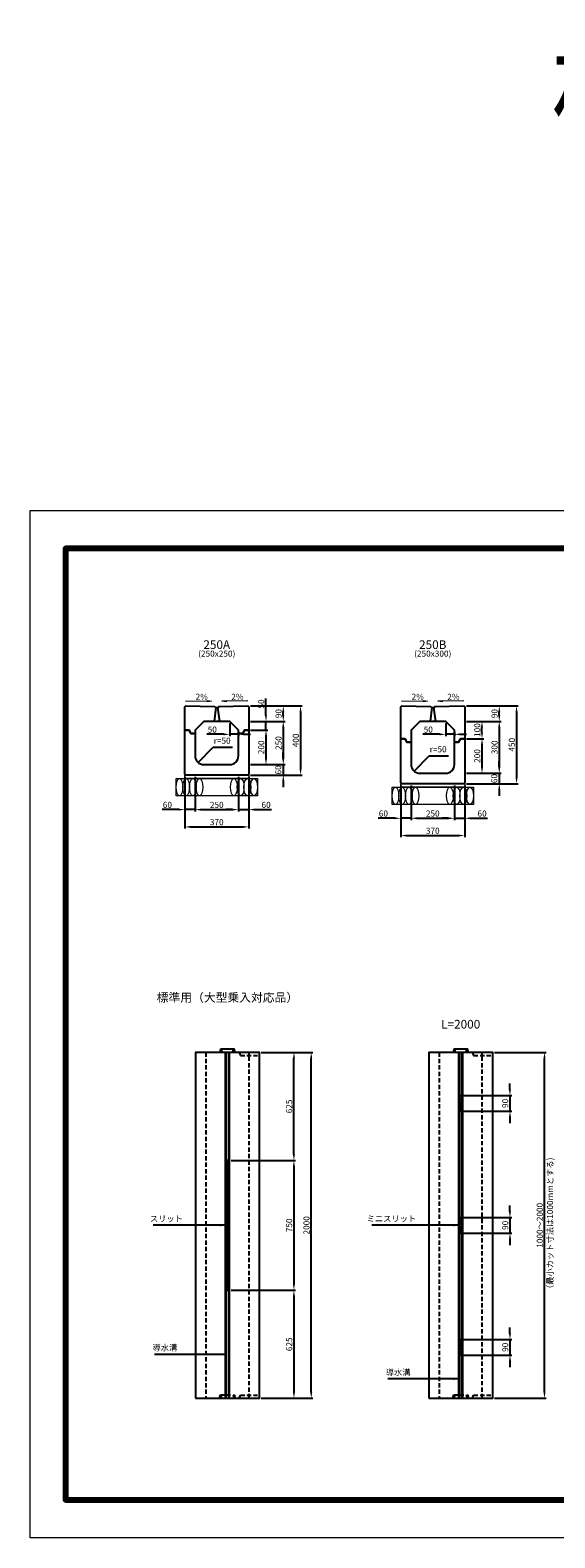
# Model space of a CAD drawing. Extents: x 0 to 68580, y 6289 to 15005.
# Drawn here: x 0 to 3037, y 6289 to 15005 of the extents above; entities that cross this region are included whole.
import ezdxf
from ezdxf.enums import TextEntityAlignment as Align

# ---------------------------------------------------------------- set-up
doc = ezdxf.new("R2010")
doc.units = 0
doc.header["$LTSCALE"] = 100
doc.header["$MEASUREMENT"] = 0
doc.header["$PDMODE"] = 2
doc.linetypes.add('DASHED', pattern=[0.75, 0.5, -0.25])
doc.linetypes.add('HIDDEN', pattern=[0.375, 0.25, -0.125])
doc.layers.get('Defpoints').update_dxf_attribs({"linetype": 'CONTINUOUS'})
for name, color, linetype, lineweight in [('D-BGD', 4, 'CONTINUOUS', 13), ('D-OTRS', 7, 'CONTINUOUS', 13), ('D-STR', 1, 'CONTINUOUS', 25), ('D-STR-DIM', 7, 'CONTINUOUS', 13), ('D-STR-TXT', 7, 'CONTINUOUS', 13), ('D-TTL', 2, 'CONTINUOUS', 80)]:
    doc.layers.add(name, color=color, linetype=linetype, lineweight=lineweight)
doc.dimstyles.new('A1-10', dxfattribs={"dimscale": 10, "dimtxt": 3.5, "dimasz": 3.5, "dimexe": 1, "dimexo": 1, "dimgap": 1, "dimtad": 1, "dimdec": 0, "dimzin": 0, "dimdsep": 46, "dimtxsty": 'Standard', "dimcen": 0.09, "dimadec": 0, "dimazin": 0, "dimtfac": 1, "dimtdec": 0, "dimtmove": 0, "dimatfit": 3, "dimfxl": 1, "dimtolj": 1, "dimtzin": 0, "dimarcsym": 0})

# ---------------------------------------------------------------- blocks, each defined once
blk = doc.blocks.new('*D67')
at = {"layer": 'D-STR-DIM', "color": 0, "linetype": 'Continuous', "lineweight": -2, "transparency": 16777216}
for p, q in [((1275, 11098.8), (1575, 11098.8)), ((1565, 11063.8), (1565, 10733.8)), ((1275, 10698.8), (1575, 10698.8))]:
    blk.add_line(p, q, dxfattribs=at)
at = {"layer": 'D-STR-DIM', "color": 0, "linetype": 'Continuous', "transparency": 16777216}
for points in [[(1559.2, 11063.8), (1570.8, 11063.8), (1565, 11098.8)], [(1559.2, 10733.8), (1570.8, 10733.8), (1565, 10698.8)]]:
    blk.add_solid(points, dxfattribs=at)
at = {"layer": 'Defpoints', "color": 0, "linetype": 'Continuous', "transparency": 16777216}
for p in [(1265, 11098.8), (1265, 10698.8), (1565, 10698.8)]:
    blk.add_point(p, dxfattribs=at)
at = {"layer": 'D-STR-DIM', "color": 0, "linetype": 'Continuous', "transparency": 16777216, "insert": (1537.5, 10898.8), "char_height": 35, "attachment_point": 5, "rotation": 90}
blk.add_mtext('\\A1;400', dxfattribs=at)
blk = doc.blocks.new('*D68')
at = {"layer": 'D-STR-DIM', "color": 0, "linetype": 'Continuous', "lineweight": -2, "transparency": 16777216}
for p, q in [((1275, 11008.8), (1475, 11008.8)), ((1465, 10973.8), (1465, 10793.8)), ((1275, 10758.8), (1475, 10758.8))]:
    blk.add_line(p, q, dxfattribs=at)
at = {"layer": 'D-STR-DIM', "color": 0, "linetype": 'Continuous', "transparency": 16777216}
for points in [[(1459.2, 10973.8), (1470.8, 10973.8), (1465, 11008.8)], [(1459.2, 10793.8), (1470.8, 10793.8), (1465, 10758.8)]]:
    blk.add_solid(points, dxfattribs=at)
at = {"layer": 'Defpoints', "color": 0, "linetype": 'Continuous', "transparency": 16777216}
for p in [(1265, 11008.8), (1265, 10758.8), (1465, 10758.8)]:
    blk.add_point(p, dxfattribs=at)
at = {"layer": 'D-STR-DIM', "color": 0, "linetype": 'Continuous', "transparency": 16777216, "insert": (1437.5, 10883.8), "char_height": 35, "attachment_point": 5, "rotation": 90}
blk.add_mtext('\\A1;250', dxfattribs=at)
blk = doc.blocks.new('*D69')
at = {"layer": 'D-STR-DIM', "color": 0, "linetype": 'Continuous', "lineweight": -2, "transparency": 16777216}
for p, q in [((1275, 11008.8), (1475, 11008.8)), ((1465, 11043.8), (1465, 11063.8))]:
    blk.add_line(p, q, dxfattribs=at)
at = {"layer": 'D-STR-DIM', "color": 0, "linetype": 'Continuous', "transparency": 16777216}
for points in [[(1459.2, 11063.8), (1470.8, 11063.8), (1465, 11098.8)], [(1459.2, 11043.8), (1470.8, 11043.8), (1465, 11008.8)]]:
    blk.add_solid(points, dxfattribs=at)
at = {"layer": 'Defpoints', "color": 0, "linetype": 'Continuous', "transparency": 16777216}
for p in [(1465, 11098.8), (1465, 11098.8), (1265, 11008.8)]:
    blk.add_point(p, dxfattribs=at)
at = {"layer": 'D-STR-DIM', "color": 0, "linetype": 'Continuous', "transparency": 16777216, "insert": (1437.5, 11053.8), "char_height": 35, "attachment_point": 5, "rotation": 90}
blk.add_mtext('\\A1;90', dxfattribs=at)
blk = doc.blocks.new('*D70')
at = {"layer": 'D-STR-DIM', "color": 0, "linetype": 'Continuous', "lineweight": -2, "transparency": 16777216}
for p, q in [((1465, 10793.8), (1465, 10828.8)), ((1275, 10758.8), (1475, 10758.8)), ((1465, 10758.8), (1465, 10698.8)), ((1465, 10663.8), (1465, 10628.8))]:
    blk.add_line(p, q, dxfattribs=at)
at = {"layer": 'D-STR-DIM', "color": 0, "linetype": 'Continuous', "transparency": 16777216}
for points in [[(1459.2, 10793.8), (1470.8, 10793.8), (1465, 10758.8)], [(1459.2, 10663.8), (1470.8, 10663.8), (1465, 10698.8)]]:
    blk.add_solid(points, dxfattribs=at)
at = {"layer": 'Defpoints', "color": 0, "linetype": 'Continuous', "transparency": 16777216}
for p in [(1265, 10758.8), (1465, 10698.8), (1465, 10698.8)]:
    blk.add_point(p, dxfattribs=at)
at = {"layer": 'D-STR-DIM', "color": 0, "linetype": 'Continuous', "transparency": 16777216, "insert": (1436.1, 10728.4), "char_height": 35, "attachment_point": 5, "rotation": 90}
blk.add_mtext('\\A1;60', dxfattribs=at)
blk = doc.blocks.new('*D71')
at = {"layer": 'D-STR-DIM', "color": 0, "lineweight": -2, "transparency": 16777216}
for p, q in [((1275, 10958.8), (1375, 10958.8)), ((1365, 10923.8), (1365, 10793.8)), ((1275, 10758.8), (1375, 10758.8))]:
    blk.add_line(p, q, dxfattribs=at)
at = {"layer": 'D-STR-DIM', "color": 0, "transparency": 16777216}
for points in [[(1359.2, 10923.8), (1370.8, 10923.8), (1365, 10958.8)], [(1359.2, 10793.8), (1370.8, 10793.8), (1365, 10758.8)]]:
    blk.add_solid(points, dxfattribs=at)
at = {"layer": 'Defpoints', "color": 0, "transparency": 16777216}
for p in [(1265, 10958.8), (1265, 10758.8), (1365, 10758.8)]:
    blk.add_point(p, dxfattribs=at)
at = {"layer": 'D-STR-DIM', "color": 0, "transparency": 16777216, "insert": (1337.5, 10858.8), "char_height": 35, "attachment_point": 5, "rotation": 90}
blk.add_mtext('\\A1;200', dxfattribs=at)
blk = doc.blocks.new('*D63')
at = {"layer": 'D-STR-DIM', "color": 0, "linetype": 'Continuous', "lineweight": -2, "transparency": 16777216}
for p, q in [((895, 10688.8), (895, 10388.8)), ((1265, 10688.8), (1265, 10388.8)), ((930, 10398.8), (1230, 10398.8))]:
    blk.add_line(p, q, dxfattribs=at)
at = {"layer": 'D-STR-DIM', "color": 0, "linetype": 'Continuous', "transparency": 16777216}
for points in [[(930, 10404.6), (930, 10393), (895, 10398.8)], [(1230, 10404.6), (1230, 10393), (1265, 10398.8)]]:
    blk.add_solid(points, dxfattribs=at)
at = {"layer": 'Defpoints', "color": 0, "linetype": 'Continuous', "transparency": 16777216}
for p in [(895, 10698.8), (1265, 10698.8), (1265, 10398.8)]:
    blk.add_point(p, dxfattribs=at)
at = {"layer": 'D-STR-DIM', "color": 0, "linetype": 'Continuous', "transparency": 16777216, "insert": (1080, 10426.3), "char_height": 35, "attachment_point": 5}
blk.add_mtext('\\A1;370', dxfattribs=at)
blk = doc.blocks.new('*D64')
at = {"layer": 'D-STR-DIM', "color": 0, "linetype": 'Continuous', "lineweight": -2, "transparency": 16777216}
for p, q in [((955, 10688.8), (955, 10488.8)), ((1205, 10688.8), (1205, 10488.8)), ((990, 10498.8), (1170, 10498.8))]:
    blk.add_line(p, q, dxfattribs=at)
at = {"layer": 'D-STR-DIM', "color": 0, "linetype": 'Continuous', "transparency": 16777216}
for points in [[(990, 10504.6), (990, 10493), (955, 10498.8)], [(1170, 10504.6), (1170, 10493), (1205, 10498.8)]]:
    blk.add_solid(points, dxfattribs=at)
at = {"layer": 'Defpoints', "color": 0, "linetype": 'Continuous', "transparency": 16777216}
for p in [(955, 10698.8), (1205, 10698.8), (1205, 10498.8)]:
    blk.add_point(p, dxfattribs=at)
at = {"layer": 'D-STR-DIM', "color": 0, "linetype": 'Continuous', "transparency": 16777216, "insert": (1080, 10526.3), "char_height": 35, "attachment_point": 5}
blk.add_mtext('\\A1;250', dxfattribs=at)
blk = doc.blocks.new('*D65')
at = {"layer": 'D-STR-DIM', "color": 0, "linetype": 'Continuous', "lineweight": -2, "transparency": 16777216}
for p, q in [((1170, 10498.8), (1135, 10498.8)), ((1205, 10498.8), (1265, 10498.8)), ((1300, 10498.8), (1396.2, 10498.8))]:
    blk.add_line(p, q, dxfattribs=at)
at = {"layer": 'D-STR-DIM', "color": 0, "linetype": 'Continuous', "transparency": 16777216}
for points in [[(1170, 10504.6), (1170, 10493), (1205, 10498.8)], [(1300, 10504.6), (1300, 10493), (1265, 10498.8)]]:
    blk.add_solid(points, dxfattribs=at)
at = {"layer": 'Defpoints', "color": 0, "linetype": 'Continuous', "transparency": 16777216}
for p in [(1205, 10498.8), (1265, 10498.8), (1265, 10498.8)]:
    blk.add_point(p, dxfattribs=at)
at = {"layer": 'D-STR-DIM', "color": 0, "linetype": 'Continuous', "transparency": 16777216, "insert": (1365.6, 10526.3), "char_height": 35, "attachment_point": 5}
blk.add_mtext('\\A1;60', dxfattribs=at)
blk = doc.blocks.new('*D66')
at = {"layer": 'D-STR-DIM', "color": 0, "linetype": 'Continuous', "lineweight": -2, "transparency": 16777216}
for p, q in [((860, 10498.8), (763.8, 10498.8)), ((955, 10498.8), (895, 10498.8)), ((990, 10498.8), (1025, 10498.8))]:
    blk.add_line(p, q, dxfattribs=at)
at = {"layer": 'D-STR-DIM', "color": 0, "linetype": 'Continuous', "transparency": 16777216}
for points in [[(860, 10504.6), (860, 10493), (895, 10498.8)], [(990, 10504.6), (990, 10493), (955, 10498.8)]]:
    blk.add_solid(points, dxfattribs=at)
at = {"layer": 'Defpoints', "color": 0, "linetype": 'Continuous', "transparency": 16777216}
for p in [(895, 10498.8), (895, 10498.8), (955, 10498.8)]:
    blk.add_point(p, dxfattribs=at)
at = {"layer": 'D-STR-DIM', "color": 0, "linetype": 'Continuous', "transparency": 16777216, "insert": (794.4, 10526.3), "char_height": 35, "attachment_point": 5}
blk.add_mtext('\\A1;60', dxfattribs=at)
blk = doc.blocks.new('*D72')
at = {"layer": 'D-STR-DIM', "color": 0, "linetype": 'Continuous', "lineweight": -2, "transparency": 16777216}
for p, q in [((1365, 11043.8), (1365, 11140.6)), ((1275, 11008.8), (1375, 11008.8)), ((1365, 10958.8), (1365, 11008.8)), ((1275, 10958.8), (1375, 10958.8)), ((1365, 10923.8), (1365, 10888.8))]:
    blk.add_line(p, q, dxfattribs=at)
at = {"layer": 'D-STR-DIM', "color": 0, "linetype": 'Continuous', "transparency": 16777216}
for points in [[(1359.2, 11043.8), (1370.8, 11043.8), (1365, 11008.8)], [(1359.2, 10923.8), (1370.8, 10923.8), (1365, 10958.8)]]:
    blk.add_solid(points, dxfattribs=at)
at = {"layer": 'Defpoints', "color": 0, "linetype": 'Continuous', "transparency": 16777216}
for p in [(1265, 11008.8), (1365, 11008.8), (1265, 10958.8)]:
    blk.add_point(p, dxfattribs=at)
at = {"layer": 'D-STR-DIM', "color": 0, "linetype": 'Continuous', "transparency": 16777216, "insert": (1337.5, 11109.7), "char_height": 35, "attachment_point": 5, "rotation": 90}
blk.add_mtext('\\A1;50', dxfattribs=at)
blk = doc.blocks.new('*D73')
at = {"layer": 'D-STR-DIM', "color": 0, "linetype": 'Continuous', "lineweight": -2, "transparency": 16777216}
for p, q in [((2525, 11098.8), (2825, 11098.8)), ((2815, 11063.8), (2815, 10683.8)), ((2525, 10648.8), (2825, 10648.8))]:
    blk.add_line(p, q, dxfattribs=at)
at = {"layer": 'D-STR-DIM', "color": 0, "linetype": 'Continuous', "transparency": 16777216}
for points in [[(2809.2, 11063.8), (2820.8, 11063.8), (2815, 11098.8)], [(2809.2, 10683.8), (2820.8, 10683.8), (2815, 10648.8)]]:
    blk.add_solid(points, dxfattribs=at)
at = {"layer": 'Defpoints', "color": 0, "linetype": 'Continuous', "transparency": 16777216}
for p in [(2515, 11098.8), (2515, 10648.8), (2815, 10648.8)]:
    blk.add_point(p, dxfattribs=at)
at = {"layer": 'D-STR-DIM', "color": 0, "linetype": 'Continuous', "transparency": 16777216, "insert": (2787.5, 10873.8), "char_height": 35, "attachment_point": 5, "rotation": 90}
blk.add_mtext('\\A1;450', dxfattribs=at)
blk = doc.blocks.new('*D74')
at = {"layer": 'D-STR-DIM', "color": 0, "linetype": 'Continuous', "lineweight": -2, "transparency": 16777216}
for p, q in [((2525, 11008.8), (2725, 11008.8)), ((2715, 10973.8), (2715, 10743.8)), ((2525, 10708.8), (2725, 10708.8))]:
    blk.add_line(p, q, dxfattribs=at)
at = {"layer": 'D-STR-DIM', "color": 0, "linetype": 'Continuous', "transparency": 16777216}
for points in [[(2709.2, 10973.8), (2720.8, 10973.8), (2715, 11008.8)], [(2709.2, 10743.8), (2720.8, 10743.8), (2715, 10708.8)]]:
    blk.add_solid(points, dxfattribs=at)
at = {"layer": 'Defpoints', "color": 0, "linetype": 'Continuous', "transparency": 16777216}
for p in [(2515, 11008.8), (2515, 10708.8), (2715, 10708.8)]:
    blk.add_point(p, dxfattribs=at)
at = {"layer": 'D-STR-DIM', "color": 0, "linetype": 'Continuous', "transparency": 16777216, "insert": (2687.5, 10858.8), "char_height": 35, "attachment_point": 5, "rotation": 90}
blk.add_mtext('\\A1;300', dxfattribs=at)
blk = doc.blocks.new('*D75')
at = {"layer": 'D-STR-DIM', "color": 0, "linetype": 'Continuous', "lineweight": -2, "transparency": 16777216}
for p, q in [((2525, 11008.8), (2725, 11008.8)), ((2715, 11043.8), (2715, 11063.8))]:
    blk.add_line(p, q, dxfattribs=at)
at = {"layer": 'D-STR-DIM', "color": 0, "linetype": 'Continuous', "transparency": 16777216}
for points in [[(2709.2, 11063.8), (2720.8, 11063.8), (2715, 11098.8)], [(2709.2, 11043.8), (2720.8, 11043.8), (2715, 11008.8)]]:
    blk.add_solid(points, dxfattribs=at)
at = {"layer": 'Defpoints', "color": 0, "linetype": 'Continuous', "transparency": 16777216}
for p in [(2715, 11098.8), (2715, 11098.8), (2515, 11008.8)]:
    blk.add_point(p, dxfattribs=at)
at = {"layer": 'D-STR-DIM', "color": 0, "linetype": 'Continuous', "transparency": 16777216, "insert": (2687.5, 11053.8), "char_height": 35, "attachment_point": 5, "rotation": 90}
blk.add_mtext('\\A1;90', dxfattribs=at)
blk = doc.blocks.new('*D76')
at = {"layer": 'D-STR-DIM', "color": 0, "linetype": 'Continuous', "lineweight": -2, "transparency": 16777216}
for p, q in [((2715, 10743.8), (2715, 10778.8)), ((2525, 10708.8), (2725, 10708.8)), ((2715, 10708.8), (2715, 10648.8)), ((2715, 10613.8), (2715, 10578.8))]:
    blk.add_line(p, q, dxfattribs=at)
at = {"layer": 'D-STR-DIM', "color": 0, "linetype": 'Continuous', "transparency": 16777216}
for points in [[(2709.2, 10743.8), (2720.8, 10743.8), (2715, 10708.8)], [(2709.2, 10613.8), (2720.8, 10613.8), (2715, 10648.8)]]:
    blk.add_solid(points, dxfattribs=at)
at = {"layer": 'Defpoints', "color": 0, "linetype": 'Continuous', "transparency": 16777216}
for p in [(2515, 10708.8), (2715, 10648.8), (2715, 10648.8)]:
    blk.add_point(p, dxfattribs=at)
at = {"layer": 'D-STR-DIM', "color": 0, "linetype": 'Continuous', "transparency": 16777216, "insert": (2686.1, 10678.4), "char_height": 35, "attachment_point": 5, "rotation": 90}
blk.add_mtext('\\A1;60', dxfattribs=at)
blk = doc.blocks.new('*D77')
at = {"layer": 'D-STR-DIM', "color": 0, "lineweight": -2, "transparency": 16777216}
for p, q in [((2525, 10908.8), (2625, 10908.8)), ((2615, 10873.8), (2615, 10743.8)), ((2525, 10708.8), (2625, 10708.8))]:
    blk.add_line(p, q, dxfattribs=at)
at = {"layer": 'D-STR-DIM', "color": 0, "transparency": 16777216}
for points in [[(2609.2, 10873.8), (2620.8, 10873.8), (2615, 10908.8)], [(2609.2, 10743.8), (2620.8, 10743.8), (2615, 10708.8)]]:
    blk.add_solid(points, dxfattribs=at)
at = {"layer": 'Defpoints', "color": 0, "transparency": 16777216}
for p in [(2515, 10908.8), (2515, 10708.8), (2615, 10708.8)]:
    blk.add_point(p, dxfattribs=at)
at = {"layer": 'D-STR-DIM', "color": 0, "transparency": 16777216, "insert": (2587.5, 10808.8), "char_height": 35, "attachment_point": 5, "rotation": 90}
blk.add_mtext('\\A1;200', dxfattribs=at)
blk = doc.blocks.new('*D78')
at = {"layer": 'D-STR-DIM', "color": 0, "linetype": 'Continuous', "lineweight": -2, "transparency": 16777216}
for p, q in [((2145, 10638.8), (2145, 10338.8)), ((2515, 10638.8), (2515, 10338.8)), ((2180, 10348.8), (2480, 10348.8))]:
    blk.add_line(p, q, dxfattribs=at)
at = {"layer": 'D-STR-DIM', "color": 0, "linetype": 'Continuous', "transparency": 16777216}
for points in [[(2180, 10354.6), (2180, 10343), (2145, 10348.8)], [(2480, 10354.6), (2480, 10343), (2515, 10348.8)]]:
    blk.add_solid(points, dxfattribs=at)
at = {"layer": 'Defpoints', "color": 0, "linetype": 'Continuous', "transparency": 16777216}
for p in [(2145, 10648.8), (2515, 10648.8), (2515, 10348.8)]:
    blk.add_point(p, dxfattribs=at)
at = {"layer": 'D-STR-DIM', "color": 0, "linetype": 'Continuous', "transparency": 16777216, "insert": (2330, 10376.3), "char_height": 35, "attachment_point": 5}
blk.add_mtext('\\A1;370', dxfattribs=at)
blk = doc.blocks.new('*D79')
at = {"layer": 'D-STR-DIM', "color": 0, "linetype": 'Continuous', "lineweight": -2, "transparency": 16777216}
for p, q in [((2205, 10638.8), (2205, 10438.8)), ((2455, 10638.8), (2455, 10438.8)), ((2240, 10448.8), (2420, 10448.8))]:
    blk.add_line(p, q, dxfattribs=at)
at = {"layer": 'D-STR-DIM', "color": 0, "linetype": 'Continuous', "transparency": 16777216}
for points in [[(2240, 10454.6), (2240, 10443), (2205, 10448.8)], [(2420, 10454.6), (2420, 10443), (2455, 10448.8)]]:
    blk.add_solid(points, dxfattribs=at)
at = {"layer": 'Defpoints', "color": 0, "linetype": 'Continuous', "transparency": 16777216}
for p in [(2205, 10648.8), (2455, 10648.8), (2455, 10448.8)]:
    blk.add_point(p, dxfattribs=at)
at = {"layer": 'D-STR-DIM', "color": 0, "linetype": 'Continuous', "transparency": 16777216, "insert": (2330, 10476.3), "char_height": 35, "attachment_point": 5}
blk.add_mtext('\\A1;250', dxfattribs=at)
blk = doc.blocks.new('*D80')
at = {"layer": 'D-STR-DIM', "color": 0, "linetype": 'Continuous', "lineweight": -2, "transparency": 16777216}
for p, q in [((2420, 10448.8), (2385, 10448.8)), ((2455, 10448.8), (2515, 10448.8)), ((2550, 10448.8), (2646.2, 10448.8))]:
    blk.add_line(p, q, dxfattribs=at)
at = {"layer": 'D-STR-DIM', "color": 0, "linetype": 'Continuous', "transparency": 16777216}
for points in [[(2420, 10454.6), (2420, 10443), (2455, 10448.8)], [(2550, 10454.6), (2550, 10443), (2515, 10448.8)]]:
    blk.add_solid(points, dxfattribs=at)
at = {"layer": 'Defpoints', "color": 0, "linetype": 'Continuous', "transparency": 16777216}
for p in [(2455, 10448.8), (2515, 10448.8), (2515, 10448.8)]:
    blk.add_point(p, dxfattribs=at)
at = {"layer": 'D-STR-DIM', "color": 0, "linetype": 'Continuous', "transparency": 16777216, "insert": (2615.6, 10476.3), "char_height": 35, "attachment_point": 5}
blk.add_mtext('\\A1;60', dxfattribs=at)
blk = doc.blocks.new('*D81')
at = {"layer": 'D-STR-DIM', "color": 0, "linetype": 'Continuous', "lineweight": -2, "transparency": 16777216}
for p, q in [((2110, 10448.8), (2013.8, 10448.8)), ((2205, 10448.8), (2145, 10448.8)), ((2240, 10448.8), (2275, 10448.8))]:
    blk.add_line(p, q, dxfattribs=at)
at = {"layer": 'D-STR-DIM', "color": 0, "linetype": 'Continuous', "transparency": 16777216}
for points in [[(2110, 10454.6), (2110, 10443), (2145, 10448.8)], [(2240, 10454.6), (2240, 10443), (2205, 10448.8)]]:
    blk.add_solid(points, dxfattribs=at)
at = {"layer": 'Defpoints', "color": 0, "linetype": 'Continuous', "transparency": 16777216}
for p in [(2145, 10448.8), (2145, 10448.8), (2205, 10448.8)]:
    blk.add_point(p, dxfattribs=at)
at = {"layer": 'D-STR-DIM', "color": 0, "linetype": 'Continuous', "transparency": 16777216, "insert": (2044.4, 10476.3), "char_height": 35, "attachment_point": 5}
blk.add_mtext('\\A1;60', dxfattribs=at)
blk = doc.blocks.new('*D82')
at = {"layer": 'D-STR-DIM', "color": 0, "linetype": 'Continuous', "lineweight": -2, "transparency": 16777216}
for p, q in [((2525, 11008.8), (2625, 11008.8)), ((2525, 10908.8), (2625, 10908.8)), ((2615, 10943.8), (2615, 10973.8))]:
    blk.add_line(p, q, dxfattribs=at)
at = {"layer": 'D-STR-DIM', "color": 0, "linetype": 'Continuous', "transparency": 16777216}
for points in [[(2609.2, 10973.8), (2620.8, 10973.8), (2615, 11008.8)], [(2609.2, 10943.8), (2620.8, 10943.8), (2615, 10908.8)]]:
    blk.add_solid(points, dxfattribs=at)
at = {"layer": 'Defpoints', "color": 0, "linetype": 'Continuous', "transparency": 16777216}
for p in [(2515, 11008.8), (2615, 11008.8), (2515, 10908.8)]:
    blk.add_point(p, dxfattribs=at)
at = {"layer": 'D-STR-DIM', "color": 0, "linetype": 'Continuous', "transparency": 16777216, "insert": (2587.5, 10958.8), "char_height": 35, "attachment_point": 5, "rotation": 90}
blk.add_mtext('\\A1;100', dxfattribs=at)
blk = doc.blocks.new('*D83')
at = {"layer": 'D-STR-DIM', "color": 0, "linetype": 'Continuous', "lineweight": -2, "transparency": 16777216}
for p, q in [((1155, 10998.8), (1155, 10924.1)), ((1120, 10934.1), (1023.2, 10934.1)), ((1205, 10934.1), (1155, 10934.1)), ((1205, 10948.8), (1205, 10924.1)), ((1240, 10934.1), (1275, 10934.1))]:
    blk.add_line(p, q, dxfattribs=at)
at = {"layer": 'D-STR-DIM', "color": 0, "linetype": 'Continuous', "transparency": 16777216}
for points in [[(1120, 10939.9), (1120, 10928.2), (1155, 10934.1)], [(1240, 10939.9), (1240, 10928.2), (1205, 10934.1)]]:
    blk.add_solid(points, dxfattribs=at)
at = {"layer": 'Defpoints', "color": 0, "linetype": 'Continuous', "transparency": 16777216}
for p in [(1155, 11008.8), (1155, 10934.1), (1205, 10958.8)]:
    blk.add_point(p, dxfattribs=at)
at = {"layer": 'D-STR-DIM', "color": 0, "linetype": 'Continuous', "transparency": 16777216, "insert": (1054.1, 10961.6), "char_height": 35, "attachment_point": 5}
blk.add_mtext('\\A1;50', dxfattribs=at)
blk = doc.blocks.new('*D84')
at = {"layer": 'D-STR-DIM', "color": 0, "linetype": 'Continuous', "lineweight": -2, "transparency": 16777216}
for p, q in [((2405, 10998.8), (2405, 10924.1)), ((2370, 10934.1), (2273.2, 10934.1)), ((2455, 10934.1), (2405, 10934.1)), ((2455, 10948.8), (2455, 10924.1)), ((2490, 10934.1), (2525, 10934.1))]:
    blk.add_line(p, q, dxfattribs=at)
at = {"layer": 'D-STR-DIM', "color": 0, "linetype": 'Continuous', "transparency": 16777216}
for points in [[(2370, 10939.9), (2370, 10928.2), (2405, 10934.1)], [(2490, 10939.9), (2490, 10928.2), (2455, 10934.1)]]:
    blk.add_solid(points, dxfattribs=at)
at = {"layer": 'Defpoints', "color": 0, "linetype": 'Continuous', "transparency": 16777216}
for p in [(2405, 11008.8), (2405, 10934.1), (2455, 10958.8)]:
    blk.add_point(p, dxfattribs=at)
at = {"layer": 'D-STR-DIM', "color": 0, "linetype": 'Continuous', "transparency": 16777216, "insert": (2304.1, 10961.6), "char_height": 35, "attachment_point": 5}
blk.add_mtext('\\A1;50', dxfattribs=at)
blk = doc.blocks.new('*D129')
at = {"layer": 'D-STR-DIM', "color": 0, "linetype": 'Continuous', "lineweight": -2, "transparency": 16777216}
for p, q in [((1336.8, 9095.5), (1636.8, 9095.5)), ((1626.8, 7130.5), (1626.8, 9060.5)), ((1336.8, 7095.5), (1636.8, 7095.5))]:
    blk.add_line(p, q, dxfattribs=at)
at = {"layer": 'D-STR-DIM', "color": 0, "linetype": 'Continuous', "transparency": 16777216}
for points in [[(1620.9, 9060.5), (1632.6, 9060.5), (1626.8, 9095.5)], [(1620.9, 7130.5), (1632.6, 7130.5), (1626.8, 7095.5)]]:
    blk.add_solid(points, dxfattribs=at)
at = {"layer": 'Defpoints', "color": 0, "linetype": 'Continuous', "transparency": 16777216}
for p in [(1326.8, 9095.5), (1626.8, 9095.5), (1326.8, 7095.5)]:
    blk.add_point(p, dxfattribs=at)
at = {"layer": 'D-STR-DIM', "color": 0, "linetype": 'Continuous', "transparency": 16777216, "insert": (1599.3, 8095.5), "char_height": 35, "attachment_point": 5, "rotation": 90}
blk.add_mtext('\\A1;2000', dxfattribs=at)
blk = doc.blocks.new('*D130')
at = {"layer": 'D-STR-DIM', "color": 0, "linetype": 'Continuous', "lineweight": -2, "transparency": 16777216}
for p, q in [((1164.3, 8470.5), (1536.6, 8470.5)), ((1526.6, 8435.5), (1526.6, 7755.5)), ((1164.3, 7720.5), (1536.6, 7720.5))]:
    blk.add_line(p, q, dxfattribs=at)
at = {"layer": 'D-STR-DIM', "color": 0, "linetype": 'Continuous', "transparency": 16777216}
for points in [[(1520.8, 8435.5), (1532.5, 8435.5), (1526.6, 8470.5)], [(1520.8, 7755.5), (1532.5, 7755.5), (1526.6, 7720.5)]]:
    blk.add_solid(points, dxfattribs=at)
at = {"layer": 'Defpoints', "color": 0, "linetype": 'Continuous', "transparency": 16777216}
for p in [(1154.3, 8470.5), (1154.3, 7720.5), (1526.6, 7720.5)]:
    blk.add_point(p, dxfattribs=at)
at = {"layer": 'D-STR-DIM', "color": 0, "linetype": 'Continuous', "transparency": 16777216, "insert": (1499.1, 8095.5), "char_height": 35, "attachment_point": 5, "rotation": 90}
blk.add_mtext('\\A1;750', dxfattribs=at)
blk = doc.blocks.new('*D131')
at = {"layer": 'D-STR-DIM', "color": 0, "linetype": 'Continuous', "lineweight": -2, "transparency": 16777216}
for p, q in [((1336.8, 9095.5), (1536.6, 9095.5)), ((1526.6, 8505.5), (1526.6, 9060.5)), ((1164.3, 8470.5), (1536.6, 8470.5))]:
    blk.add_line(p, q, dxfattribs=at)
at = {"layer": 'D-STR-DIM', "color": 0, "linetype": 'Continuous', "transparency": 16777216}
for points in [[(1520.8, 9060.5), (1532.5, 9060.5), (1526.6, 9095.5)], [(1520.8, 8505.5), (1532.5, 8505.5), (1526.6, 8470.5)]]:
    blk.add_solid(points, dxfattribs=at)
at = {"layer": 'Defpoints', "color": 0, "linetype": 'Continuous', "transparency": 16777216}
for p in [(1326.8, 9095.5), (1526.6, 9095.5), (1154.3, 8470.5)]:
    blk.add_point(p, dxfattribs=at)
at = {"layer": 'D-STR-DIM', "color": 0, "linetype": 'Continuous', "transparency": 16777216, "insert": (1499.1, 8783), "char_height": 35, "attachment_point": 5, "rotation": 90}
blk.add_mtext('\\A1;625', dxfattribs=at)
blk = doc.blocks.new('*D132')
at = {"layer": 'D-STR-DIM', "color": 0, "linetype": 'Continuous', "lineweight": -2, "transparency": 16777216}
for p, q in [((1164.3, 7720.5), (1536.6, 7720.5)), ((1526.6, 7685.5), (1526.6, 7130.5)), ((1336.8, 7095.5), (1536.6, 7095.5))]:
    blk.add_line(p, q, dxfattribs=at)
at = {"layer": 'D-STR-DIM', "color": 0, "linetype": 'Continuous', "transparency": 16777216}
for points in [[(1520.8, 7685.5), (1532.5, 7685.5), (1526.6, 7720.5)], [(1520.8, 7130.5), (1532.5, 7130.5), (1526.6, 7095.5)]]:
    blk.add_solid(points, dxfattribs=at)
at = {"layer": 'Defpoints', "color": 0, "linetype": 'Continuous', "transparency": 16777216}
for p in [(1154.3, 7720.5), (1326.8, 7095.5), (1526.6, 7095.5)]:
    blk.add_point(p, dxfattribs=at)
at = {"layer": 'D-STR-DIM', "color": 0, "linetype": 'Continuous', "transparency": 16777216, "insert": (1499.1, 7408), "char_height": 35, "attachment_point": 5, "rotation": 90}
blk.add_mtext('\\A1;625', dxfattribs=at)
blk = doc.blocks.new('*D133')
at = {"layer": 'D-STR-DIM', "color": 0, "linetype": 'Continuous', "lineweight": -2, "transparency": 16777216}
for p, q in [((2686.8, 9095.5), (2986.8, 9095.5)), ((2976.8, 7130.5), (2976.8, 9060.5)), ((2686.8, 7095.5), (2986.8, 7095.5))]:
    blk.add_line(p, q, dxfattribs=at)
at = {"layer": 'D-STR-DIM', "color": 0, "linetype": 'Continuous', "transparency": 16777216}
for points in [[(2970.9, 9060.5), (2982.6, 9060.5), (2976.8, 9095.5)], [(2970.9, 7130.5), (2982.6, 7130.5), (2976.8, 7095.5)]]:
    blk.add_solid(points, dxfattribs=at)
at = {"layer": 'Defpoints', "color": 0, "linetype": 'Continuous', "transparency": 16777216}
for p in [(2676.8, 9095.5), (2976.8, 9095.5), (2676.8, 7095.5)]:
    blk.add_point(p, dxfattribs=at)
at = {"layer": 'D-STR-DIM', "color": 0, "linetype": 'Continuous', "transparency": 16777216, "insert": (2949.3, 8095.5), "char_height": 35, "attachment_point": 5, "rotation": 90}
blk.add_mtext('\\A1;1000～2000', dxfattribs=at)
blk = doc.blocks.new('*D512')
at = {"layer": 'D-STR-DIM', "color": 0, "linetype": 'Continuous', "lineweight": -2, "transparency": 16777216}
for p, q in [((2776.8, 8880.5), (2776.8, 8915.5)), ((2509.3, 8845.5), (2786.8, 8845.5)), ((2776.8, 8845.5), (2776.8, 8755.5)), ((2509.3, 8755.5), (2786.8, 8755.5)), ((2776.8, 8720.5), (2776.8, 8685.5))]:
    blk.add_line(p, q, dxfattribs=at)
at = {"layer": 'D-STR-DIM', "color": 0, "linetype": 'Continuous', "transparency": 16777216}
for points in [[(2770.9, 8880.5), (2782.6, 8880.5), (2776.8, 8845.5)], [(2770.9, 8720.5), (2782.6, 8720.5), (2776.8, 8755.5)]]:
    blk.add_solid(points, dxfattribs=at)
at = {"layer": 'Defpoints', "color": 0, "linetype": 'Continuous', "transparency": 16777216}
for p in [(2499.3, 8845.5), (2499.3, 8755.5), (2776.8, 8755.5)]:
    blk.add_point(p, dxfattribs=at)
at = {"layer": 'D-STR-DIM', "color": 0, "linetype": 'Continuous', "transparency": 16777216, "insert": (2749.3, 8800.5), "char_height": 35, "attachment_point": 5, "rotation": 90}
blk.add_mtext('\\A1;90', dxfattribs=at)
blk = doc.blocks.new('*D513')
at = {"layer": 'D-STR-DIM', "color": 0, "linetype": 'Continuous', "lineweight": -2, "transparency": 16777216}
for p, q in [((2776.8, 8175.5), (2776.8, 8210.5)), ((2509.3, 8140.5), (2786.8, 8140.5)), ((2776.8, 8140.5), (2776.8, 8050.5)), ((2509.3, 8050.5), (2786.8, 8050.5)), ((2776.8, 8015.5), (2776.8, 7980.5))]:
    blk.add_line(p, q, dxfattribs=at)
at = {"layer": 'D-STR-DIM', "color": 0, "linetype": 'Continuous', "transparency": 16777216}
for points in [[(2770.9, 8175.5), (2782.6, 8175.5), (2776.8, 8140.5)], [(2770.9, 8015.5), (2782.6, 8015.5), (2776.8, 8050.5)]]:
    blk.add_solid(points, dxfattribs=at)
at = {"layer": 'Defpoints', "color": 0, "linetype": 'Continuous', "transparency": 16777216}
for p in [(2499.3, 8140.5), (2499.3, 8050.5), (2776.8, 8050.5)]:
    blk.add_point(p, dxfattribs=at)
at = {"layer": 'D-STR-DIM', "color": 0, "linetype": 'Continuous', "transparency": 16777216, "insert": (2749.3, 8095.5), "char_height": 35, "attachment_point": 5, "rotation": 90}
blk.add_mtext('\\A1;90', dxfattribs=at)
blk = doc.blocks.new('*D514')
at = {"layer": 'D-STR-DIM', "color": 0, "linetype": 'Continuous', "lineweight": -2, "transparency": 16777216}
for p, q in [((2776.8, 7470.5), (2776.8, 7505.5)), ((2509.3, 7435.5), (2786.8, 7435.5)), ((2776.8, 7435.5), (2776.8, 7345.5)), ((2509.3, 7345.5), (2786.8, 7345.5)), ((2776.8, 7310.5), (2776.8, 7275.5))]:
    blk.add_line(p, q, dxfattribs=at)
at = {"layer": 'D-STR-DIM', "color": 0, "linetype": 'Continuous', "transparency": 16777216}
for points in [[(2770.9, 7470.5), (2782.6, 7470.5), (2776.8, 7435.5)], [(2770.9, 7310.5), (2782.6, 7310.5), (2776.8, 7345.5)]]:
    blk.add_solid(points, dxfattribs=at)
at = {"layer": 'Defpoints', "color": 0, "linetype": 'Continuous', "transparency": 16777216}
for p in [(2499.3, 7435.5), (2499.3, 7345.5), (2776.8, 7345.5)]:
    blk.add_point(p, dxfattribs=at)
at = {"layer": 'D-STR-DIM', "color": 0, "linetype": 'Continuous', "transparency": 16777216, "insert": (2749.3, 7390.5), "char_height": 35, "attachment_point": 5, "rotation": 90}
blk.add_mtext('\\A1;90', dxfattribs=at)

msp = doc.modelspace()

# ---------------------------------------------------------------- hatches: boundary and pattern name
at = {"layer": 'D-STR', "linetype": 'Continuous'}
h = msp.add_hatch(dxfattribs=at)
h.set_pattern_fill('ANSI31', color=3, scale=100, style=0)
h.set_pattern_definition([(45, (-88696.226, -25013.772), (-8.8388348, 8.8388348), [])])
h.paths.add_polyline_path([(2499.27, 8845.54), (2484.27, 8845.54), (2484.27, 8755.54), (2499.27, 8755.54)])
h = msp.add_hatch(dxfattribs=at)
h.set_pattern_fill('ANSI31', color=3, scale=200)
h.set_pattern_definition([(45, (1672.862, 6288.803), (-17.67767, 17.67767), [])])
h.paths.add_polyline_path([(1146.77, 8470.54), (1136.77, 8470.54), (1136.77, 7720.54), (1146.77, 7720.54)])
h = msp.add_hatch(dxfattribs=at)
h.set_pattern_fill('ANSI31', color=3, scale=100, style=0)
h.set_pattern_definition([(45, (-88696.226, -25718.772), (-8.8388348, 8.8388348), [])])
h.paths.add_polyline_path([(2499.27, 8140.54), (2484.27, 8140.54), (2484.27, 8050.54), (2499.27, 8050.54)])
h = msp.add_hatch(dxfattribs=at)
h.set_pattern_fill('ANSI31', color=3, scale=100, style=0)
h.set_pattern_definition([(45, (-88696.226, -26423.772), (-8.8388348, 8.8388348), [])])
h.paths.add_polyline_path([(2499.27, 7435.54), (2484.27, 7435.54), (2484.27, 7345.54), (2499.27, 7345.54)])

# ---------------------------------------------------------------- linework, layer by layer
at = {"layer": 'D-BGD', "linetype": 'Continuous'}
for points in [[(845, 10678.8), (1315, 10678.8), (1315, 10578.8), (845, 10578.8)], [(2095, 10628.8), (2565, 10628.8), (2565, 10528.8), (2095, 10528.8)]]:
    msp.add_lwpolyline(points, close=True, dxfattribs=at)
at = {"layer": 'D-BGD'}
for points in [[(895, 10698.8), (1265, 10698.8), (1265, 10678.8), (895, 10678.8)], [(2145, 10648.8), (2515, 10648.8), (2515, 10628.8), (2145, 10628.8)]]:
    msp.add_lwpolyline(points, close=True, dxfattribs=at)
at = {"layer": 'D-BGD', "linetype": 'Continuous'}
for centre in [(864.34, 10628.8), (903.02, 10628.8), (941.71, 10628.8), (980.39, 10628.8), (1179.61, 10628.8), (1218.3, 10628.8), (1256.98, 10628.8), (1295.66, 10628.8), (2114.34, 10578.8), (2153.02, 10578.8), (2191.71, 10578.8), (2230.39, 10578.8), (2429.61, 10578.8), (2468.3, 10578.8), (2506.98, 10578.8), (2545.66, 10578.8)]:
    msp.add_ellipse(centre, major_axis=(0, -50), ratio=0.3868209, dxfattribs=at)
at = {"layer": 'D-OTRS', "linetype": 'Continuous'}
msp.add_lwpolyline([(0, 12228.8), (8410, 12228.8), (8410, 6288.8), (0, 6288.8)], close=True, dxfattribs=at)
at = {"layer": 'D-STR', "linetype": 'Continuous'}
for p, q in [((1075, 11088.8), (1065, 11008.8)), ((1085, 11088.8), (1095, 11008.8)), ((2325, 11088.8), (2315, 11008.8)), ((2335, 11088.8), (2345, 11008.8)), ((1205, 10938.8), (1230, 10938.8)), ((1230, 10938.8), (1240, 10958.8)), ((1240, 10958.8), (1265, 10958.8)), ((2480, 10888.8), (2490, 10908.8)), ((2490, 10908.8), (2515, 10908.8)), ((2455, 10888.8), (2480, 10888.8)), ((1129.27, 9095.54), (1129.27, 7095.54)), ((1134.27, 8470.54), (1134.27, 9095.54)), ((1149.27, 8470.54), (1149.27, 9095.54)), ((1154.27, 7095.54), (1154.27, 9095.54)), ((2479.27, 9095.54), (2479.27, 7095.54)), ((2484.27, 7095.54), (2484.27, 9095.54)), ((2499.27, 7095.54), (2499.27, 9095.54)), ((2504.27, 7095.54), (2504.27, 9095.54)), ((1129.27, 8470.54), (1154.27, 8470.54)), ((1129.27, 7720.54), (1154.27, 7720.54)), ((1134.27, 7095.54), (1134.27, 7720.54)), ((1149.27, 7095.54), (1149.27, 7720.54))]:
    msp.add_line(p, q, dxfattribs=at)
at = {"layer": 'D-STR', "linetype": 'HIDDEN'}
for p, q in [((1016.77, 9095.54), (1016.77, 7095.54)), ((1266.77, 7095.54), (1266.77, 9095.54)), ((2366.77, 9095.54), (2366.77, 7095.54)), ((2616.77, 7095.54), (2616.77, 9095.54))]:
    msp.add_line(p, q, dxfattribs=at)
at = {"layer": 'D-STR', "linetype": 'Continuous'}
for points in [[(895, 10958.8), (895, 11092.8), (900.86, 11098.67), (1067.5, 11094.8), (1072.5, 11088.8), (1087.5, 11088.8), (1092.5, 11094.8), (1259, 11098.66), (1265, 11092.94), (1265, 10958.8), (1240, 10958.8), (1230, 10938.8), (1205, 10938.8), (1205, 10958.8), (1155, 11008.8), (1005, 11008.8), (955, 10958.8), (955, 10938.8), (930, 10938.8), (920, 10958.8), (895, 10958.8)], [(2145, 10908.8), (2145, 11092.8), (2150.86, 11098.67), (2317.5, 11094.8), (2322.5, 11088.8), (2337.5, 11088.8), (2342.5, 11094.8), (2509, 11098.66), (2515, 11092.94), (2515, 10908.8), (2490, 10908.8), (2480, 10888.8), (2455, 10888.8), (2455, 10958.8), (2405, 11008.8), (2255, 11008.8), (2205, 10958.8), (2205, 10888.8), (2180, 10888.8), (2170, 10908.8), (2145, 10908.8)], [(1099.27, 9095.54), (1104.27, 9115.54), (1179.27, 9115.54), (1184.27, 9095.54)], [(1107.77, 9095.54), (1111.77, 9115.54), (1171.77, 9115.54), (1175.77, 9095.54)], [(2449.27, 9095.54), (2454.27, 9115.54), (2529.27, 9115.54), (2534.27, 9095.54)], [(2457.77, 9095.54), (2461.77, 9115.54), (2521.77, 9115.54), (2525.77, 9095.54)]]:
    msp.add_lwpolyline(points, dxfattribs=at)
at = {"layer": 'D-STR'}
for points in [[(895, 10958.8), (920, 10958.8), (930, 10938.8), (955, 10938.8), (955, 10808.8, 0.4142136), (1005, 10758.8), (1155, 10758.8, 0.4142136), (1205, 10808.8), (1205, 10938.8), (1230, 10938.8), (1240, 10958.8), (1265, 10958.8), (1265, 10703.8), (1260, 10698.8), (900, 10698.8), (895, 10703.8), (895, 10958.8)], [(2145, 10908.8), (2170, 10908.8), (2180, 10888.8), (2205, 10888.8), (2205, 10758.8, 0.4142136), (2255, 10708.8), (2405, 10708.8, 0.4142136), (2455, 10758.8), (2455, 10888.8), (2480, 10888.8), (2490, 10908.8), (2515, 10908.8), (2515, 10653.8), (2510, 10648.8), (2150, 10648.8), (2145, 10653.8), (2145, 10908.8)]]:
    msp.add_lwpolyline(points, format="xyb", dxfattribs=at)
at = {"layer": 'D-STR', "linetype": 'Continuous'}
for points in [[(956.77, 7095.54), (1326.77, 7095.54), (1326.77, 9095.54), (956.77, 9095.54)], [(2306.77, 7095.54), (2676.77, 7095.54), (2676.77, 9095.54), (2306.77, 9095.54)]]:
    msp.add_lwpolyline(points, close=True, dxfattribs=at)
at = {"layer": 'D-STR', "linetype": 'HIDDEN'}
for points in [[(1209.27, 9095.54), (1216.77, 9076.54), (1326.77, 9076.54)], [(2559.27, 9095.54), (2566.77, 9076.54), (2676.77, 9076.54)], [(1209.27, 7095.54), (1216.77, 7114.54), (1326.77, 7114.54)], [(2559.27, 7095.54), (2566.77, 7114.54), (2676.77, 7114.54)]]:
    msp.add_lwpolyline(points, dxfattribs=at)
at = {"layer": 'D-STR', "color": 3, "linetype": 'Continuous'}
for points in [[(2484.27, 8845.54), (2499.27, 8845.54), (2499.27, 8755.54), (2484.27, 8755.54)], [(1136.77, 7720.54), (1146.77, 7720.54), (1146.77, 8470.54), (1136.77, 8470.54)], [(2484.27, 8140.54), (2499.27, 8140.54), (2499.27, 8050.54), (2484.27, 8050.54)], [(2484.27, 7435.54), (2499.27, 7435.54), (2499.27, 7345.54), (2484.27, 7345.54)]]:
    msp.add_lwpolyline(points, close=True, dxfattribs=at)
at = {"layer": 'D-STR', "linetype": 'DASHED'}
for points in [[(1096.77, 7095.54), (1101.77, 7115.54), (1181.77, 7115.54), (1186.77, 7095.54)], [(1104.77, 7095.54), (1109.27, 7115.54), (1174.27, 7115.54), (1179.27, 7095.54)], [(2446.77, 7095.54), (2451.77, 7115.54), (2531.77, 7115.54), (2536.77, 7095.54)], [(2454.77, 7095.54), (2459.27, 7115.54), (2524.27, 7115.54), (2529.27, 7095.54)]]:
    msp.add_lwpolyline(points, dxfattribs=at)
at = {"layer": 'D-STR-TXT', "linetype": 'Continuous'}
for points in [[(900, 11128.2), (1050, 11125.16), (1025.92, 11121.65), (1026.09, 11129.65), (1050, 11125.16), (1025.96, 11123.65), (1026.04, 11127.65), (1050, 11125.16)], [(1260, 11128.2), (1110, 11125.16), (1133.91, 11129.65), (1134.08, 11121.65), (1110, 11125.16), (1133.95, 11127.65), (1134.03, 11123.65), (1110, 11125.16)], [(2150, 11128.2), (2300, 11125.16), (2275.92, 11121.65), (2276.09, 11129.65), (2300, 11125.16), (2275.96, 11123.65), (2276.04, 11127.65), (2300, 11125.16)], [(2510, 11128.2), (2360, 11125.16), (2383.91, 11129.65), (2384.08, 11121.65), (2360, 11125.16), (2383.95, 11127.65), (2384.03, 11123.65), (2360, 11125.16)]]:
    msp.add_lwpolyline(points, dxfattribs=at)
at = {"layer": 'D-TTL', "linetype": 'Continuous'}
msp.add_lwpolyline([(8205, 12008.8), (205, 12008.8), (205, 6508.8), (8205, 6508.8)], close=True, dxfattribs=at)

# ---------------------------------------------------------------- texts
at = {"layer": 'D-STR-DIM', "linetype": 'Continuous', "insert": (3008.91, 8095.46), "char_height": 35, "attachment_point": 5, "rotation": 90}
msp.add_mtext('\\A1;（最小カット寸法は1000mmとする)', dxfattribs=at)
at = {"layer": 'D-STR-TXT'}
for s, height, p in [('標準タイプ・カット用タイプ・L=1000', 500, (8917.34, 14613.84)), ('(250x250)', 35, (1080, 11396.08)), ('250A', 50, (1080, 11446.08)), ('(250x300)', 35, (2330, 11396.08)), ('250B', 50, (2330, 11446.08)), ('標準用（大型乗入対応品）', 50, (1141.84, 9406.2)), ('L=2000', 50, (2491.77, 9251.63))]:
    msp.add_text(s, height=height, dxfattribs=at).set_placement(p, align=Align.MIDDLE)
for rotation, p in [(-1, (957.49, 11134.24)), (1, (1164.62, 11133.33)), (-1, (2207.49, 11134.24)), (1, (2414.62, 11133.33))]:
    msp.add_text('2%', height=35, rotation=rotation, dxfattribs=at).set_placement(p)
at = {"layer": 'D-STR-TXT', "linetype": 'Continuous', "char_height": 35}
for s, insert, attachment_point in [('r=50', (1062.25, 10868.93), 7), ('r=50', (2312.25, 10818.93), 7), ('スリット', (884.1, 8105.54), 9), ('ミニスリット', (2234.1, 8105.54), 9), ('導水溝', (851.43, 7359.58), 9), ('導水溝', (2201.43, 7217.2), 9)]:
    msp.add_mtext(s, dxfattribs=dict(at, insert=insert, attachment_point=attachment_point))

# ---------------------------------------------------------------- dimensions: what is measured, and where the dimension line sits
at = {"layer": 'D-STR-DIM', "linetype": 'Continuous'}
for base, p1, p2, picture, middle in [((1365, 11008.8), (1265, 10958.8), (1265, 11008.8), '*D72', (1337.5, 11109.68)), ((1565, 10698.8), (1265, 11098.8), (1265, 10698.8), '*D67', (1537.5, 10898.8)), ((2815, 10648.8), (2515, 11098.8), (2515, 10648.8), '*D73', (2787.5, 10873.8)), ((1465, 10758.8), (1265, 11008.8), (1265, 10758.8), '*D68', (1437.5, 10883.8)), ((2715, 10708.8), (2515, 11008.8), (2515, 10708.8), '*D74', (2687.5, 10858.8)), ((2615, 11008.8), (2515, 10908.8), (2515, 11008.8), '*D82', (2587.5, 10958.8)), ((1626.77, 9095.54), (1326.77, 7095.54), (1326.77, 9095.54), '*D129', (1599.27, 8095.54)), ((2776.77, 8755.54), (2499.27, 8845.54), (2499.27, 8755.54), '*D512', (2749.27, 8800.54)), ((1526.63, 7720.54), (1154.27, 8470.54), (1154.27, 7720.54), '*D130', (1499.13, 8095.54)), ((2776.77, 8050.54), (2499.27, 8140.54), (2499.27, 8050.54), '*D513', (2749.27, 8095.54)), ((2776.77, 7345.54), (2499.27, 7435.54), (2499.27, 7345.54), '*D514', (2749.27, 7390.54))]:
    dim = msp.add_linear_dim(base=base, p1=p1, p2=p2, angle=90, dimstyle='A1-10', dxfattribs=at)
    dim.commit()
    dim.dimension.update_dxf_attribs({"geometry": picture, "text_midpoint": middle})
for base, p1, p2, picture, middle in [((1465, 11098.8), (1265, 11008.8), (1465, 11098.8), '*D69', (1437.5, 11053.8)), ((2715, 11098.8), (2515, 11008.8), (2715, 11098.8), '*D75', (2687.5, 11053.8)), ((1526.63, 9095.54), (1154.27, 8470.54), (1326.77, 9095.54), '*D131', (1499.13, 8783.04)), ((1526.63, 7095.54), (1154.27, 7720.54), (1326.77, 7095.54), '*D132', (1499.13, 7408.04))]:
    dim = msp.add_linear_dim(base=base, p1=p1, p2=p2, angle=90, dimstyle='A1-10', override={"dimtmove": 1}, dxfattribs=at)
    dim.commit()
    dim.dimension.update_dxf_attribs({"geometry": picture, "text_midpoint": middle})
for base, p1, p2, picture, middle in [((1155, 10934.08), (1205, 10958.8), (1155, 11008.8), '*D83', (1054.12, 10961.58)), ((2405, 10934.08), (2455, 10958.8), (2405, 11008.8), '*D84', (2304.12, 10961.58)), ((1265, 10398.8), (895, 10698.8), (1265, 10698.8), '*D63', (1080, 10426.3)), ((1205, 10498.8), (955, 10698.8), (1205, 10698.8), '*D64', (1080, 10526.3)), ((2515, 10348.8), (2145, 10648.8), (2515, 10648.8), '*D78', (2330, 10376.3)), ((2455, 10448.8), (2205, 10648.8), (2455, 10648.8), '*D79', (2330, 10476.3)), ((895, 10498.8), (955, 10498.8), (895, 10498.8), '*D66', (794.39, 10526.3)), ((1265, 10498.8), (1205, 10498.8), (1265, 10498.8), '*D65', (1365.61, 10526.3)), ((2145, 10448.8), (2205, 10448.8), (2145, 10448.8), '*D81', (2044.39, 10476.3)), ((2515, 10448.8), (2455, 10448.8), (2515, 10448.8), '*D80', (2615.61, 10476.3))]:
    dim = msp.add_linear_dim(base=base, p1=p1, p2=p2, dimstyle='A1-10', dxfattribs=at)
    dim.commit()
    dim.dimension.update_dxf_attribs({"geometry": picture, "text_midpoint": middle})
at = {"layer": 'D-STR-DIM'}
for base, p1, p2, picture, middle in [((1365, 10758.8), (1265, 10958.8), (1265, 10758.8), '*D71', (1337.5, 10858.8)), ((2615, 10708.8), (2515, 10908.8), (2515, 10708.8), '*D77', (2587.5, 10808.8))]:
    dim = msp.add_linear_dim(base=base, p1=p1, p2=p2, angle=90, dimstyle='A1-10', dxfattribs=at)
    dim.commit()
    dim.dimension.update_dxf_attribs({"geometry": picture, "text_midpoint": middle})
at = {"layer": 'D-STR-DIM', "linetype": 'Continuous'}
for base, p1, p2, picture, middle in [((1465, 10698.8), (1265, 10758.8), (1465, 10698.8), '*D70', (1436.11, 10728.38)), ((2715, 10648.8), (2515, 10708.8), (2715, 10648.8), '*D76', (2686.11, 10678.38))]:
    dim = msp.add_linear_dim(base=base, p1=p1, p2=p2, angle=90, dimstyle='A1-10', override={"dimtmove": 2}, dxfattribs=at)
    dim.commit()
    dim.dimension.update_dxf_attribs({"geometry": picture, "text_midpoint": middle, "dimtype": 160})
dim = msp.add_linear_dim(base=(2976.77, 9095.54), p1=(2676.77, 7095.54), p2=(2676.77, 9095.54), angle=90, text='1000～<>', dimstyle='A1-10', dxfattribs=at)
dim.commit()
dim.dimension.update_dxf_attribs({"geometry": '*D133', "text_midpoint": (2949.27, 8095.54)})

# ---------------------------------------------------------------- leaders
at = {"layer": 'D-STR-TXT', "linetype": 'Continuous', "annotation_type": 0, "has_hookline": 1}
for points, hookline_direction, text_width in [([(971.98, 10771.26), (1059.68, 10858.93), (1077.25, 10858.93)], 0, 84.39), ([(2221.98, 10721.26), (2309.68, 10808.93), (2327.25, 10808.93)], 0, 84.39), ([(1134.27, 8095.54), (904.1, 8095.54), (894.1, 8095.54)], 1, 171.8), ([(2484.27, 8095.54), (2254.1, 8095.54), (2244.1, 8095.54)], 1, 256.02), ([(1134.27, 7349.58), (871.43, 7349.58), (861.43, 7349.58)], 1, 131.12), ([(2484.27, 7207.2), (2221.43, 7207.2), (2211.43, 7207.2)], 1, 131.12)]:
    msp.add_leader(points, dimstyle='A1-10', override={"dimgap": 1, "dimtad": 1}, dxfattribs=dict(at, hookline_direction=hookline_direction, text_width=text_width))

doc.saveas('drawing.dxf')
